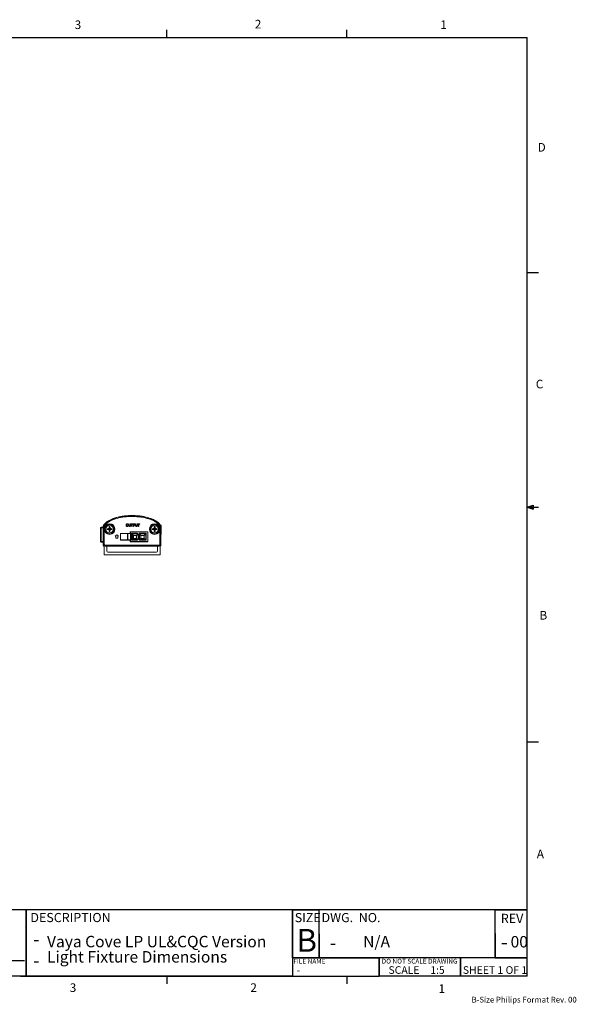
# Model space of a CAD drawing. Units: millimetres. Extents: x 11 to 430, y 2 to 275.
# Drawn here: x 275 to 430, y 2 to 275 of the extents above; entities that cross this region are included whole.
import ezdxf

# ---------------------------------------------------------------- set-up
doc = ezdxf.new("R2010")
doc.units = ezdxf.units.MM
doc.layers.add('FORMAT', color=7, linetype='Continuous')
doc.layers.add('SLD-0', color=179, linetype='Continuous')
doc.styles.add('SLDTEXTSTYLE0', font='TXT', dxfattribs={"width": 0.75})
doc.styles.add('SLDTEXTSTYLE2', font='TXT', dxfattribs={"width": 0.694444})
doc.styles.add('SLDTEXTSTYLE4', font='TXT', dxfattribs={"width": 0.7})
doc.styles.add('SLDTEXTSTYLE5', font='TXT', dxfattribs={"width": 0.6875})

# ---------------------------------------------------------------- blocks, each defined once
blk = doc.blocks.new('SW_NOTE_8')
at = {"layer": 'SLD-0', "color": 0, "char_height": 3.175, "attachment_point": 1, "style": 'SLDTEXTSTYLE4'}
for s, insert in [('Vaya Cove LP UL&CQC Version', (0, 4.09)), ('Light Fixture Dimensions', (0, -0.14))]:
    blk.add_mtext(s, dxfattribs=dict(at, insert=insert))

msp = doc.modelspace()

# ---------------------------------------------------------------- linework, layer by layer
at = {"color": 7, "linetype": 'Continuous', "lineweight": 15}
for p, q in [((301.9381, 137.1353), (301.9338, 137.134)), ((303.8796, 137.5297), (303.5793, 137.4843)), ((303.5793, 137.4843), (303.5793, 137.4895)), ((303.9865, 137.5457), (303.8796, 137.5309)), ((303.8796, 137.5319), (303.8796, 137.534)), ((303.8796, 137.5309), (303.8796, 137.5297)), ((304.5621, 137.6169), (304.8622, 137.6442)), ((304.8622, 137.639), (304.5621, 137.6118)), ((304.5621, 137.6118), (304.5621, 137.6169)), ((304.8622, 137.6421), (305.1747, 137.665)), ((305.1747, 137.6639), (304.8622, 137.6411)), ((304.8622, 137.6442), (304.8622, 137.6421)), ((304.8622, 137.6411), (304.8622, 137.6421)), ((304.8622, 137.6411), (304.8622, 137.639)), ((305.1747, 137.6671), (305.4748, 137.6838)), ((305.4748, 137.6787), (305.1747, 137.6619)), ((305.1747, 137.665), (305.1747, 137.6671)), ((305.1747, 137.6619), (305.1747, 137.6639)), ((305.4748, 137.6838), (305.4748, 137.6787)), ((305.697, 137.693), (305.9971, 137.701)), ((305.9971, 137.6959), (305.697, 137.6878)), ((305.697, 137.6878), (305.697, 137.693)), ((305.9971, 137.701), (305.9971, 137.6959)), ((306.2192, 137.6986), (306.2192, 137.7038)), ((306.2192, 137.7038), (306.5194, 137.7031)), ((306.7619, 137.6938), (306.2192, 137.6986)), ((306.5194, 137.7031), (306.5194, 137.699)), ((306.5194, 137.699), (306.8072, 137.6936)), ((306.8072, 137.6936), (306.7619, 137.6938)), ((306.914, 137.6946), (307.2142, 137.6824)), ((306.914, 137.6895), (306.914, 137.6946)), ((307.2142, 137.6772), (306.914, 137.6895)), ((307.2142, 137.6824), (307.2142, 137.6772)), ((307.4404, 137.6647), (307.4404, 137.6698)), ((307.7405, 137.6435), (307.4404, 137.6647)), ((307.7405, 137.6457), (307.7405, 137.6478)), ((307.7405, 137.6448), (307.7405, 137.6435)), ((307.8474, 137.636), (307.7405, 137.6448)), ((308.4148, 137.5551), (308.2545, 137.5727)), ((308.3984, 137.5791), (308.3655, 137.5842)), ((308.3944, 137.5797), (308.3944, 137.5832)), ((308.8631, 137.4179), (308.8631, 137.519)), ((309.0769, 137.4899), (309.1015, 137.4848)), ((297.5807, 130.4843), (297.5472, 134.3307)), ((297.6945, 134.482), (298.3293, 134.4931)), ((297.6958, 134.332), (297.7294, 130.4856)), ((298.3293, 134.7393), (298.3293, 129.7106)), ((298.3477, 134.7393), (298.3293, 134.7393)), ((298.3293, 134.7393), (298.3293, 134.7356)), ((298.3477, 134.7393), (298.5977, 134.7393)), ((298.3477, 129.7106), (298.3477, 134.7393)), ((298.4083, 135.0091), (298.4237, 134.9992)), ((298.5977, 134.7393), (298.5977, 129.7106)), ((299.5078, 133.9606), (299.406, 134.0624)), ((299.5078, 133.9606), (299.406, 133.8588)), ((300.0793, 133.9606), (299.5078, 133.9606)), ((299.9606, 134.0793), (300.0793, 133.9606)), ((300.0793, 133.9606), (299.9606, 133.842)), ((300.0793, 134.5322), (299.9775, 134.634)), ((300.0793, 134.5322), (300.1811, 134.634)), ((300.0793, 134.5322), (300.0793, 133.9606)), ((300.0793, 133.9606), (300.198, 134.0793)), ((300.0793, 133.9606), (300.0793, 133.3891)), ((300.198, 133.842), (300.0793, 133.9606)), ((300.6509, 133.9606), (300.0793, 133.9606)), ((300.6509, 133.9606), (300.7527, 134.0624)), ((300.6509, 133.9606), (300.7527, 133.8588)), ((305.4198, 134.9629), (305.4198, 135.3988)), ((305.5235, 135.3988), (305.5235, 134.9767)), ((305.8452, 134.9718), (305.8452, 135.3988)), ((305.9489, 135.3988), (305.9489, 134.97)), ((306.2706, 135.3332), (306.0713, 135.3332)), ((306.0717, 135.4162), (306.5733, 135.4162)), ((306.2706, 134.7278), (306.2706, 135.3332)), ((306.3743, 135.3332), (306.3743, 134.7278)), ((306.5736, 135.3332), (306.3743, 135.3332)), ((306.6856, 134.728), (306.6856, 135.376)), ((306.7229, 135.4162), (306.8747, 135.4162)), ((306.8714, 135.3436), (306.7894, 135.3436)), ((306.7894, 135.3436), (306.7894, 135.053)), ((306.7894, 135.053), (306.8695, 135.053)), ((306.7894, 134.9804), (306.7894, 134.728)), ((306.8677, 134.9804), (306.7894, 134.9804)), ((307.2667, 134.9629), (307.2667, 135.3988)), ((307.3704, 135.3988), (307.3704, 134.9767)), ((307.6921, 134.9718), (307.6921, 135.3988)), ((307.7958, 135.3988), (307.7958, 134.97)), ((308.1175, 135.3332), (307.9182, 135.3332)), ((307.9186, 135.4162), (308.4202, 135.4162)), ((308.1175, 134.7278), (308.1175, 135.3332)), ((308.4205, 135.3332), (308.2212, 135.3332)), ((308.2212, 135.3332), (308.2212, 134.7278)), ((312.0078, 133.9606), (311.906, 134.0624)), ((312.0078, 133.9606), (311.906, 133.8588)), ((312.5793, 133.9606), (312.0078, 133.9606)), ((312.4606, 134.0793), (312.5793, 133.9606)), ((312.5793, 133.9606), (312.4606, 133.842)), ((312.5793, 134.5322), (312.4775, 134.634)), ((312.5793, 134.5322), (312.6811, 134.634)), ((312.5793, 134.5322), (312.5793, 133.9606)), ((312.5793, 133.9606), (312.698, 134.0793)), ((312.5793, 133.9606), (312.5793, 133.3891)), ((313.1509, 133.9606), (312.5793, 133.9606)), ((312.698, 133.842), (312.5793, 133.9606)), ((313.1509, 133.9606), (313.2527, 134.0624)), ((313.1509, 133.9606), (313.2527, 133.8588)), ((314.061, 129.7106), (314.061, 134.7393)), ((314.061, 134.7393), (314.311, 134.7393)), ((314.2349, 134.9992), (314.2503, 135.0091)), ((314.2906, 134.9303), (314.3407, 134.8422)), ((314.311, 134.7393), (314.311, 129.7106)), ((314.3293, 134.7393), (314.311, 134.7393)), ((314.3293, 129.7106), (314.3293, 134.7393)), ((314.3293, 134.7356), (314.3293, 134.7393)), ((314.37, 134.7226), (314.3293, 130.0588)), ((298.3293, 133.1856), (298.3293, 133.1819)), ((300.0793, 133.3891), (299.9775, 133.2873)), ((300.0793, 133.3891), (300.1811, 133.2873)), ((302.0793, 132.3606), (301.6293, 131.9606)), ((301.6293, 131.9606), (301.8293, 131.9606)), ((301.8293, 131.9606), (301.8293, 131.4606)), ((301.8293, 131.4606), (302.3293, 131.4606)), ((302.5293, 131.9606), (302.0793, 132.3606)), ((302.3293, 131.9606), (302.5293, 131.9606)), ((302.3293, 131.4606), (302.3293, 131.9606)), ((303.0597, 132.7553), (303.0762, 132.7388)), ((305.8097, 132.7553), (303.0597, 132.7553)), ((303.0597, 132.7553), (303.0597, 130.916)), ((303.0762, 132.7388), (305.0762, 132.7388)), ((303.0762, 130.9325), (303.0762, 132.7388)), ((305.0762, 132.7388), (305.0793, 132.7356)), ((305.0762, 132.7388), (305.0762, 130.9325)), ((305.0793, 132.7356), (305.4293, 132.7356)), ((305.0793, 132.7356), (305.0793, 130.9356)), ((305.1047, 132.5106), (305.0793, 132.5106)), ((305.1543, 132.5106), (305.1047, 132.5106)), ((305.1543, 132.6856), (305.1543, 130.9856)), ((305.1543, 132.6856), (305.8543, 132.6856)), ((305.4293, 132.7356), (305.8293, 132.7356)), ((305.8043, 132.6856), (305.8043, 132.7356)), ((305.8064, 132.6856), (305.8064, 132.7356)), ((307.1293, 133.2303), (305.8097, 133.2303)), ((305.8097, 133.2303), (305.8097, 132.7553)), ((305.8293, 133.2106), (305.8097, 133.2303)), ((305.8097, 132.7553), (305.8293, 132.7356)), ((305.8293, 133.2106), (307.1293, 133.2106)), ((305.8293, 132.7356), (305.8293, 133.2106)), ((305.8293, 132.6856), (305.8293, 132.7356)), ((305.8543, 133.2106), (305.8543, 133.1856)), ((305.8543, 133.1856), (310.6543, 133.1856)), ((305.8543, 132.6856), (305.8543, 133.1856)), ((305.8543, 130.9856), (305.8543, 132.6856)), ((306.1543, 132.7856), (306.1543, 130.8856)), ((307.7043, 132.7856), (306.1543, 132.7856)), ((306.3523, 132.7856), (306.3523, 132.5356)), ((306.3523, 132.6606), (307.8293, 132.6606)), ((306.3523, 132.5356), (306.3877, 132.5356)), ((306.383, 131.1606), (307.9793, 131.1606)), ((306.6793, 132.1356), (306.3912, 132.4541)), ((306.3916, 132.3869), (306.3919, 131.1606)), ((306.6793, 131.3856), (306.4758, 131.1606)), ((306.6793, 132.1356), (307.3668, 132.1356)), ((306.6793, 132.1356), (306.6793, 131.3856)), ((307.3668, 131.3856), (306.6793, 131.3856)), ((307.1293, 133.2106), (307.1293, 133.2303)), ((307.5293, 133.2106), (307.1293, 133.2106)), ((307.5543, 132.1356), (307.3668, 132.1356)), ((307.3668, 132.1356), (307.5543, 131.9481)), ((307.5543, 131.5731), (307.3668, 131.3856)), ((307.3668, 131.3856), (307.5543, 131.3856)), ((309.1293, 133.2303), (307.5293, 133.2303)), ((307.5293, 133.2106), (307.5293, 133.2303)), ((307.5293, 133.2106), (309.1293, 133.2106)), ((307.5543, 132.1356), (307.9343, 132.5556)), ((307.5543, 131.9481), (307.5543, 132.1356)), ((307.5543, 131.9481), (307.5543, 131.5731)), ((307.5543, 131.3856), (307.5543, 131.5731)), ((307.7579, 131.1606), (307.5543, 131.3856)), ((307.7043, 132.7856), (308.1043, 132.3856)), ((308.1043, 131.2856), (307.7043, 130.8856)), ((307.7632, 132.7267), (307.7632, 132.7106)), ((307.7632, 132.7106), (307.7793, 132.7106)), ((308.0293, 132.4606), (308.0293, 131.2106)), ((308.1043, 131.2856), (308.1043, 132.3856)), ((308.2543, 132.7856), (308.2543, 130.8856)), ((310.2043, 132.7856), (308.2543, 132.7856)), ((308.2543, 131.1606), (310.2043, 131.1606)), ((308.7793, 132.1356), (308.3293, 132.6606)), ((308.3293, 132.6606), (310.1043, 132.6606)), ((308.3293, 131.1606), (308.3293, 132.6606)), ((308.5865, 131.1606), (308.7793, 131.3856)), ((308.7793, 132.1356), (309.4668, 132.1356)), ((308.7793, 132.1356), (308.7793, 131.3856)), ((308.7793, 131.3856), (309.4668, 131.3856)), ((309.1293, 133.2106), (309.1293, 133.2303)), ((309.5293, 133.2106), (309.1293, 133.2106)), ((309.6543, 132.1356), (309.4668, 132.1356)), ((309.4668, 132.1356), (309.6543, 131.9481)), ((309.6543, 131.5731), (309.4668, 131.3856)), ((309.4668, 131.3856), (309.6543, 131.3856)), ((310.699, 133.2303), (309.5293, 133.2303)), ((309.5293, 133.2106), (309.5293, 133.2303)), ((309.5293, 133.2106), (310.6793, 133.2106)), ((309.6132, 132.7856), (309.6132, 132.6674)), ((309.6132, 132.6674), (310.0954, 132.6674)), ((309.6132, 132.6674), (309.6142, 132.6665)), ((309.6142, 132.6665), (310.0945, 132.6665)), ((309.6543, 132.1356), (310.1043, 132.6606)), ((309.6543, 131.9481), (309.6543, 132.1356)), ((309.6543, 131.9481), (309.6543, 131.5731)), ((309.6543, 131.3856), (309.6543, 131.5731)), ((309.6543, 131.3856), (309.8472, 131.1606)), ((310.0954, 132.6674), (310.0945, 132.6665)), ((310.0954, 132.7856), (310.0954, 132.6674)), ((310.1043, 132.6606), (310.1043, 131.1606)), ((310.2043, 130.8856), (310.2043, 132.7856)), ((310.6543, 133.1856), (310.6543, 130.4856)), ((310.6793, 132.0341), (310.6543, 132.0356)), ((310.6543, 131.6356), (310.6793, 131.6372)), ((310.6793, 133.2106), (310.699, 133.2303)), ((310.6793, 133.2106), (310.6793, 130.4606)), ((310.6793, 133.2106), (310.6793, 133.2106)), ((310.699, 130.441), (310.699, 133.2303)), ((312.5793, 133.3891), (312.4775, 133.2873)), ((312.5793, 133.3891), (312.6811, 133.2873)), ((314.3293, 133.1819), (314.3293, 133.1856)), ((298.3293, 130.3356), (297.7307, 130.3356)), ((298.3255, 129.4641), (298.3293, 129.7407)), ((298.3293, 129.7106), (298.3477, 129.7106)), ((298.3477, 129.7106), (298.5977, 129.7106)), ((298.5754, 129.2106), (298.5793, 129.2106)), ((298.5793, 129.2776), (298.5793, 126.8106)), ((298.8293, 129.229), (298.8293, 129.479)), ((298.8293, 129.479), (313.8293, 129.479)), ((313.8293, 129.229), (298.8293, 129.229)), ((298.8293, 129.229), (298.8293, 129.2106)), ((302.9221, 129.2106), (298.8293, 129.2106)), ((299.3293, 127.8106), (299.3293, 129.2106)), ((299.6293, 129.2106), (313.0293, 129.2106)), ((303.0793, 129.2263), (302.9221, 129.2106)), ((303.0597, 130.916), (303.0762, 130.9325)), ((303.0597, 130.916), (305.8097, 130.916)), ((305.0762, 130.9325), (303.0762, 130.9325)), ((310.8293, 129.2263), (303.0793, 129.2263)), ((305.0762, 130.9325), (305.0793, 130.9356)), ((305.1047, 131.0106), (305.0793, 131.0106)), ((305.8293, 130.9356), (305.0793, 130.9356)), ((305.1047, 131.0106), (305.1543, 131.0106)), ((305.1543, 130.9856), (305.8543, 130.9856)), ((305.2128, 130.9856), (305.2124, 130.9356)), ((305.7793, 130.9856), (305.7794, 130.9356)), ((305.8293, 130.9356), (305.8097, 130.916)), ((305.8097, 130.916), (305.8097, 130.441)), ((305.8293, 130.4606), (305.8097, 130.441)), ((305.8097, 130.441), (307.1293, 130.441)), ((305.8293, 130.9356), (305.8293, 130.9856)), ((305.8293, 130.9356), (305.8293, 130.4606)), ((305.8293, 130.7606), (305.8543, 130.7606)), ((305.8293, 130.4606), (307.1293, 130.4606)), ((305.8543, 130.4856), (305.8543, 130.9856)), ((310.6543, 130.4856), (305.8543, 130.4856)), ((305.8543, 130.4856), (305.8543, 130.4606)), ((306.1543, 130.8856), (307.7043, 130.8856)), ((306.3791, 131.0106), (306.3791, 130.8856)), ((307.1293, 130.441), (307.1293, 130.4606)), ((307.1293, 130.4606), (307.5293, 130.4606)), ((307.5293, 130.4606), (309.1293, 130.4606)), ((307.5293, 130.441), (307.5293, 130.4606)), ((307.5293, 130.441), (309.1293, 130.441)), ((308.2543, 130.8856), (310.2043, 130.8856)), ((308.3706, 131.0119), (308.3312, 131.0119)), ((308.3706, 131.0119), (308.3716, 130.8856)), ((309.1293, 130.441), (309.1293, 130.4606)), ((309.1293, 130.4606), (309.5293, 130.4606)), ((309.5293, 130.4606), (310.6793, 130.4606)), ((309.5293, 130.441), (309.5293, 130.4606)), ((309.5293, 130.441), (310.699, 130.441)), ((310.6793, 130.4606), (310.699, 130.441)), ((310.6793, 130.4606), (310.6793, 130.4606)), ((310.9865, 129.2106), (310.8293, 129.2263)), ((313.8293, 129.2106), (310.9865, 129.2106)), ((313.3293, 129.2106), (313.3293, 127.8106)), ((313.8293, 129.229), (313.8293, 129.479)), ((313.8293, 129.2106), (313.8293, 129.229)), ((314.061, 129.7106), (314.311, 129.7106)), ((314.0793, 126.8106), (314.0793, 129.2776)), ((314.311, 129.7106), (314.3293, 129.7106)), ((314.3258, 129.6511), (314.3241, 129.4585)), ((298.5793, 126.8106), (314.0793, 126.8106)), ((313.0793, 127.5606), (299.5793, 127.5606))]:
    msp.add_line(p, q, dxfattribs=at)
at = {"color": 8, "linetype": 'Continuous', "lineweight": 15}
for p, q in [((298.3293, 134.3431), (297.6958, 134.332)), ((305.1047, 132.5106), (305.1047, 132.7356)), ((305.2043, 132.7356), (305.2043, 132.6856)), ((305.6543, 132.6856), (305.6543, 132.7356)), ((306.1832, 130.8856), (306.1832, 132.7856)), ((306.3331, 132.7856), (306.3331, 130.8856)), ((297.7294, 130.4856), (298.3293, 130.4856)), ((305.1047, 130.9356), (305.1047, 131.0106)), ((305.2043, 130.9856), (305.2043, 130.9356)), ((307.8293, 131.0106), (306.3791, 131.0106)), ((308.3312, 131.0119), (308.3323, 130.8856)), ((310.2043, 131.0119), (308.3706, 131.0119))]:
    msp.add_line(p, q, dxfattribs=at)
at = {"color": 7, "linetype": 'Continuous', "lineweight": 0}
for p, q in [((315.9379, 9.9587), (315.9379, 7.8048)), ((365.9442, 9.9587), (365.9442, 7.8048))]:
    msp.add_line(p, q, dxfattribs=at)
at = {"color": 7, "linetype": 'Continuous', "lineweight": 15, "flags": 128}
for points in [[(297.6958, 134.332), (297.6668, 134.3318), (297.6388, 134.3315), (297.6131, 134.3313), (297.5906, 134.3311), (297.5722, 134.3309), (297.5584, 134.3308), (297.55, 134.3308), (297.5472, 134.3307)], [(298.6342, 134.8643), (298.5933, 134.8905), (298.5539, 134.9158), (298.5176, 134.939), (298.4858, 134.9594), (298.4596, 134.9762), (298.4401, 134.9887), (298.428, 134.9964), (298.4237, 134.9992)], [(314.0244, 134.8643), (314.0653, 134.8905), (314.1047, 134.9158), (314.141, 134.939), (314.1729, 134.9594), (314.199, 134.9762), (314.2186, 134.9887), (314.2307, 134.9964), (314.2349, 134.9992)], [(297.5807, 130.4843), (297.5836, 130.4844), (297.592, 130.4844), (297.6057, 130.4845), (297.6242, 130.4847), (297.6467, 130.4849), (297.6724, 130.4851), (297.7003, 130.4854), (297.7294, 130.4856)]]:
    msp.add_lwpolyline(points, dxfattribs=at)
at = {"color": 7, "linetype": 'Continuous', "lineweight": 15}
for centre, radius in [((300.0793, 133.9606), 1.4649), ((300.0793, 133.9606), 1.3149), ((300.0793, 133.9606), 1.3), ((300.0793, 133.9606), 1.05), ((312.5793, 133.9606), 1.4649), ((312.5793, 133.9606), 1.3149), ((312.5793, 133.9606), 1.3), ((312.5793, 133.9606), 1.05)]:
    msp.add_circle(centre, radius, dxfattribs=at)
for centre, radius, start, end in [((310.6793, 136.9911), 0.15, 0, 72.312329), ((297.6971, 134.332), 0.15, 91, 180.5), ((301.9958, 134.4445), 4.3015, 179.500819, 181.498859), ((298.8293, 134.7393), 0.5, 147.355822, 180), ((298.8293, 134.7393), 0.4817, 147.355822, 180), ((298.6519, 134.9352), 0.25, 145.558668, 158.999106), ((298.8293, 134.7393), 0.2317, 147.355822, 180), ((312.7228, 133.9606), 13.3172, 179.561967, 180.438033), ((300.069, 121.391), 12.6887, 90.489381, 92.995385), ((300.069, 146.5302), 12.6887, 267.004615, 269.510619), ((312.6482, 133.971), 12.688, 177.00454, 179.510685), ((300.0793, 121.3201), 13.3143, 89.561873, 90.438127), ((287.5092, 133.9709), 12.6892, 0.489385, 2.995294), ((300.0896, 121.3911), 12.6887, 87.00461, 89.510624), ((300.0896, 146.5302), 12.6887, 270.489376, 272.99539), ((287.4412, 133.9606), 13.3119, 359.561792, 0.438208), ((325.2174, 133.9606), 13.3119, 179.561792, 180.438208), ((312.569, 121.3911), 12.6887, 90.489376, 92.99539), ((312.569, 146.5302), 12.6887, 267.00461, 269.510624), ((325.1494, 133.9709), 12.6892, 177.004706, 179.510615), ((312.5793, 121.3201), 13.3143, 89.561873, 90.438127), ((300.0104, 133.971), 12.688, 0.489315, 2.99546), ((312.5896, 121.391), 12.6887, 87.004615, 89.510619), ((312.5896, 146.5302), 12.6887, 270.489381, 272.995385), ((299.9359, 133.9606), 13.3172, 359.561967, 0.438033), ((313.8293, 134.7393), 0.2317, 0, 32.644178), ((313.8293, 134.7393), 0.4817, 0, 32.644178), ((313.8293, 134.7393), 0.5, 0, 32.644178), ((314.12, 134.7247), 0.25, 359.5, 28.016185), ((312.6482, 133.9503), 12.688, 180.489315, 182.99546), ((300.0793, 146.6012), 13.3143, 269.561873, 270.438127), ((287.5092, 133.9503), 12.6892, 357.004706, 359.510615), ((325.1494, 133.9503), 12.6892, 180.489385, 182.995294), ((312.5793, 146.6012), 13.3143, 269.561873, 270.438127), ((300.0104, 133.9503), 12.688, 357.00454, 359.510685), ((297.7307, 130.4856), 0.15, 180.5, 270), ((302.0269, 130.4481), 4.2977, 179.499942, 181.499736), ((298.5754, 129.4606), 0.25, 179.2, 270), ((298.8293, 129.7106), 0.5, 180, 270), ((298.8293, 129.7106), 0.4817, 180, 270), ((298.8293, 129.7106), 0.2317, 180, 270), ((313.8293, 129.7106), 0.2317, 270, 0), ((313.8293, 129.7106), 0.4817, 270, 0), ((313.8293, 129.7106), 0.5, 270, 0), ((314.0741, 129.4606), 0.25, 270, 359.5), ((299.5793, 127.8106), 0.25, 180, 270), ((313.0793, 127.8106), 0.25, 270, 0)]:
    msp.add_arc(centre, radius, start, end, dxfattribs=at)
at = {"color": 8, "linetype": 'Continuous', "lineweight": 15}
for centre, radius, start, end in [((308.1812, 131.0107), 0.15, 0.495273, 60.81871), ((308.2801, 128.877), 2.1355, 88.629544, 90.691825)]:
    msp.add_arc(centre, radius, start, end, dxfattribs=at)
at = {"color": 7, "linetype": 'Continuous', "lineweight": 15}
for centre, major_axis, ratio, start_param, end_param in [((306.3293, 133.9606), (-8.25, 0), 0.45454545, 5.25232746, 5.27366731), ((306.3293, 133.9606), (-8.25, 0), 0.45454545, 4.94925166, 4.99826373), ((306.3293, 133.9606), (-8.25, 0), 0.45454545, 4.86085105, 4.89160249), ((306.3293, 133.9606), (-8.25, 0), 0.45454545, 4.82165528, 4.85337004), ((306.3293, 133.9606), (-8.25, 0), 0.45454545, 4.65712393, 4.75213847), ((306.3293, 133.9606), (-8.25, 0), 0.45454545, 4.5328529, 4.57362978), ((306.3293, 133.9606), (-8.25, 0), 0.45454545, 4.45468499, 4.47074954), ((306.3293, 133.9606), (-8.25, 0), 0.45454545, 4.27687907, 4.3973447), ((306.383, 131.0106), (0, 0.15), 0.02618592, 0, 1.57079633), ((306.3877, 132.3856), (0, 0.15), 0.02618592, 4.72111563, 6.28318531), ((308.0344, 131.0106), (0, 0.15), 0.97415687, 0.5692597, 0.97535669), ((308.2244, 131.0106), (0, 0.15), 0.97415687, 4.72111563, 6.07727513)]:
    msp.add_ellipse(centre, major_axis=major_axis, ratio=ratio, start_param=start_param, end_param=end_param, dxfattribs=at)
for points, knots in [([(303.5968, 137.4525), (303.179, 137.3959), (302.4105, 137.2916), (301.3302, 136.9589), (300.4084, 136.5935), (299.6019, 136.1526), (298.9161, 135.6603), (298.575, 135.2228), (298.4083, 135.0091)], [0, 0, 0, 0, 0.21440665, 0.39444688, 0.57433731, 0.7186269, 0.86253862, 1, 1, 1, 1]), ([(298.4237, 134.9992), (298.4237, 134.9992), (298.5326, 135.1729), (298.799, 135.4907), (299.3715, 135.9811), (300.1359, 136.4457), (301.419, 136.9968), (303.1332, 137.4556), (305.3384, 137.7095), (307.6403, 137.7022), (309.5737, 137.4259), (311.038, 137.0389), (312.0081, 136.6818), (312.8814, 136.2413), (313.6573, 135.7214), (314.0429, 135.2393), (314.2349, 134.9992)], [0, 0, 0, 0, 0.00000173, 0.03567918, 0.07148257, 0.1309031, 0.19047358, 0.31412878, 0.43804504, 0.57592805, 0.71370483, 0.77653728, 0.83932442, 0.89313121, 0.94678594, 1, 1, 1, 1]), ([(314.0244, 134.8643), (313.8469, 135.0854), (313.4831, 135.5382), (312.7473, 136.0292), (311.9033, 136.454), (310.9599, 136.801), (309.5223, 137.1806), (307.62, 137.4522), (305.3542, 137.459), (303.1851, 137.2104), (301.5074, 136.7611), (300.2558, 136.2264), (299.528, 135.7803), (298.9773, 135.3238), (298.7484, 135.0173), (298.6342, 134.8643)], [0, 0, 0, 0, 0.0505508, 0.10355282, 0.15671146, 0.21994366, 0.28322254, 0.42301712, 0.5629211, 0.68830336, 0.81341676, 0.87262288, 0.93167458, 0.96590215, 1, 1, 1, 1]), ([(303.5793, 137.4895), (303.6147, 137.4952), (303.6855, 137.5064), (303.8075, 137.5248), (303.8943, 137.537), (303.9454, 137.5442)], [0, 0, 0, 0, 0.29139055, 0.58273274, 1, 1, 1, 1]), ([(303.8796, 137.534), (303.8839, 137.5346), (303.8925, 137.5358), (303.9089, 137.5381), (303.921, 137.5398), (303.9288, 137.5409)], [0, 0, 0, 0, 0.26270812, 0.52539169, 1, 1, 1, 1]), ([(304.1468, 137.5685), (304.1445, 137.5681), (304.141, 137.5673), (304.1055, 137.5625), (304.0588, 137.5563), (303.9971, 137.5481), (303.9517, 137.5419), (303.9288, 137.5387)], [0, 0, 0, 0, 0.2853611, 0.44631234, 0.60785727, 0.80186241, 1, 1, 1, 1]), ([(303.9288, 137.5409), (303.9621, 137.5454), (304.0144, 137.5525), (304.08, 137.5609), (304.1191, 137.5657), (304.1431, 137.5684), (304.1454, 137.5685), (304.1468, 137.5685)], [0, 0, 0, 0, 0.30002163, 0.47058965, 0.64253613, 0.79355436, 1, 1, 1, 1]), ([(303.9454, 137.5442), (304.0262, 137.5549), (304.1462, 137.5708), (304.2963, 137.5882), (304.3829, 137.5975), (304.4354, 137.6026), (304.4402, 137.6027), (304.4429, 137.6028)], [0, 0, 0, 0, 0.340324497, 0.505411465, 0.672313866, 0.813815412, 1, 1, 1, 1]), ([(304.4429, 137.6028), (304.4393, 137.6021), (304.4329, 137.601), (304.3734, 137.594), (304.2802, 137.583), (304.1464, 137.5668), (304.0425, 137.5531), (303.9865, 137.5457)], [0, 0, 0, 0, 0.20562679, 0.37359965, 0.54171781, 0.75283833, 1, 1, 1, 1]), ([(305.1747, 137.6521), (305.0329, 137.655), (304.7699, 137.6602), (304.5121, 137.6086), (304.3934, 137.5848)], [0, 0, 0, 0, 0.53940009, 1, 1, 1, 1]), ([(307.439, 137.6624), (307.3543, 137.6724), (306.7066, 137.7492), (306.0532, 137.7004), (305.4853, 137.658)], [0, 0, 0, 0, 0.13074985, 1, 1, 1, 1]), ([(307.4404, 137.6698), (307.4762, 137.6676), (307.5477, 137.663), (307.6698, 137.6544), (307.756, 137.6475), (307.8063, 137.6435)], [0, 0, 0, 0, 0.29416288, 0.58827549, 1, 1, 1, 1]), ([(307.7405, 137.6478), (307.7449, 137.6475), (307.7536, 137.6468), (307.7701, 137.6455), (307.7822, 137.6445), (307.7899, 137.6439)], [0, 0, 0, 0, 0.26497326, 0.52992519, 1, 1, 1, 1]), ([(307.7899, 137.6439), (307.8233, 137.6411), (307.8757, 137.6367), (307.9412, 137.6307), (307.9802, 137.6269), (308.0042, 137.6243), (308.0065, 137.6239), (308.0078, 137.6237)], [0, 0, 0, 0, 0.29922029, 0.46996927, 0.64207555, 0.79361928, 1, 1, 1, 1]), ([(308.0078, 137.6237), (308.0055, 137.6237), (308.002, 137.6238), (307.9664, 137.6267), (307.9197, 137.6308), (307.8581, 137.6361), (307.8128, 137.6398), (307.7899, 137.6417)], [0, 0, 0, 0, 0.28668587, 0.4479358, 0.60981666, 0.80326215, 1, 1, 1, 1]), ([(307.8063, 137.6435), (307.8869, 137.6365), (308.0072, 137.626), (308.1513, 137.6112), (308.2351, 137.602), (308.2901, 137.5954), (308.3032, 137.5935), (308.3037, 137.5932), (308.3038, 137.5931)], [0, 0, 0, 0, 0.33818568, 0.50429835, 0.64596462, 0.78804335, 0.97182384, 1, 1, 1, 1]), ([(308.3038, 137.5931), (308.3003, 137.5933), (308.2938, 137.5936), (308.2345, 137.5995), (308.1413, 137.6089), (308.0075, 137.622), (307.9035, 137.6311), (307.8474, 137.636)], [0, 0, 0, 0, 0.20587017, 0.37406165, 0.54241676, 0.75342233, 1, 1, 1, 1]), ([(308.3655, 137.5842), (308.4015, 137.5798), (308.4738, 137.5712), (308.589, 137.5566), (308.6673, 137.546), (308.7068, 137.5407)], [0, 0, 0, 0, 0.33078986, 0.6627563, 1, 1, 1, 1]), ([(308.3944, 137.5832), (308.3966, 137.5831), (308.4012, 137.5829), (308.4459, 137.578), (308.5221, 137.569), (308.6424, 137.554), (308.7424, 137.54), (308.8014, 137.5318)], [0, 0, 0, 0, 0.16295863, 0.32720441, 0.47066568, 0.68734673, 1, 1, 1, 1]), ([(308.8631, 137.519), (308.8623, 137.5192), (308.8607, 137.5195), (308.8454, 137.5219), (308.7868, 137.5306), (308.6671, 137.5475), (308.5368, 137.5646), (308.4467, 137.576), (308.4009, 137.5819), (308.3966, 137.5827), (308.3944, 137.5832)], [0, 0, 0, 0, 0.03592853, 0.07189205, 0.12488267, 0.36055109, 0.60273897, 0.73331306, 0.86494602, 1, 1, 1, 1]), ([(308.7109, 137.5391), (308.68, 137.5432), (308.6184, 137.5516), (308.5131, 137.5652), (308.4409, 137.574), (308.3984, 137.5791)], [0, 0, 0, 0, 0.29176502, 0.58346739, 1, 1, 1, 1]), ([(308.6945, 137.5453), (308.6952, 137.5451), (308.6966, 137.5449), (308.7104, 137.5429), (308.7601, 137.5358), (308.881, 137.5185), (309.0158, 137.4975), (309.1159, 137.481), (309.1583, 137.4735), (309.1671, 137.4718), (309.1673, 137.4716), (309.1673, 137.4715)], [0, 0, 0, 0, 0.03348056, 0.06697096, 0.11744005, 0.31652847, 0.61416486, 0.74353719, 0.87415767, 0.9868079, 1, 1, 1, 1]), ([(308.8344, 137.5261), (308.8096, 137.5296), (308.771, 137.5351), (308.7274, 137.5411), (308.7061, 137.5439), (308.696, 137.5452), (308.695, 137.5453), (308.6945, 137.5453)], [0, 0, 0, 0, 0.4159967, 0.64823003, 0.76832114, 0.88918881, 1, 1, 1, 1]), ([(308.7068, 137.5407), (308.7279, 137.5378), (308.7654, 137.5326), (308.8112, 137.5261), (308.8407, 137.522), (308.8565, 137.5198), (308.8624, 137.519), (308.8629, 137.519), (308.8631, 137.519)], [0, 0, 0, 0, 0.3074874, 0.5468139, 0.67893862, 0.8122719, 0.92823101, 1, 1, 1, 1]), ([(309.1673, 137.4715), (309.1649, 137.4718), (309.1605, 137.4721), (309.117, 137.4789), (309.0429, 137.4905), (308.9058, 137.5116), (308.7874, 137.5283), (308.7109, 137.5391)], [0, 0, 0, 0, 0.164963002, 0.304542328, 0.444149698, 0.640583804, 1, 1, 1, 1]), ([(308.8014, 137.5318), (308.833, 137.5273), (308.8949, 137.5183), (308.9871, 137.5042), (309.0469, 137.4947), (309.0769, 137.4899)], [0, 0, 0, 0, 0.34065812, 0.66928652, 1, 1, 1, 1]), ([(309.1015, 137.4848), (309.077, 137.4888), (309.0281, 137.4967), (308.9385, 137.5107), (308.8735, 137.5203), (308.8344, 137.5261)], [0, 0, 0, 0, 0.28545248, 0.57049671, 1, 1, 1, 1]), ([(309.7871, 137.3389), (309.6489, 137.3836), (309.4549, 137.4463), (309.2526, 137.4642), (309.1944, 137.4693)], [0, 0, 0, 0, 0.71251213, 1, 1, 1, 1]), ([(314.2503, 135.0091), (314.123, 135.1793), (313.8679, 135.5205), (313.2635, 136.0195), (312.4696, 136.4823), (311.7811, 136.8132), (311.3897, 136.9137), (311.341, 136.9263)], [0, 0, 0, 0, 0.179397024, 0.359464617, 0.658067212, 0.9574404, 1, 1, 1, 1]), ([(304.6312, 135.0595), (304.6343, 135.1115), (304.6405, 135.2152), (304.7135, 135.3474), (304.8324, 135.4182), (304.9142, 135.4238), (304.9551, 135.4266)], [0, 0, 0, 0, 0.28085365, 0.5596989, 0.77945051, 1, 1, 1, 1]), ([(304.9409, 134.7003), (304.8896, 134.704), (304.7875, 134.7113), (304.6438, 134.8443), (304.636, 134.9778), (304.6312, 135.0595)], [0, 0, 0, 0, 0.28115754, 0.55986511, 1, 1, 1, 1]), ([(304.9493, 135.3436), (304.9243, 135.342), (304.8745, 135.3388), (304.8091, 135.2987), (304.7439, 135.21), (304.7386, 135.1251), (304.735, 135.0655)], [0, 0, 0, 0, 0.18720756, 0.37388016, 0.56079805, 1, 1, 1, 1]), ([(304.735, 135.0655), (304.738, 134.9962), (304.7419, 134.9094), (304.8041, 134.8288), (304.8603, 134.7898), (304.9115, 134.7859), (304.9456, 134.7833)], [0, 0, 0, 0, 0.49864674, 0.62426826, 0.74990924, 1, 1, 1, 1]), ([(305.2641, 135.0715), (305.2611, 135.0192), (305.2552, 134.9149), (305.1835, 134.781), (305.0643, 134.7088), (304.9821, 134.7031), (304.9409, 134.7003)], [0, 0, 0, 0, 0.28087585, 0.55982848, 0.77949746, 1, 1, 1, 1]), ([(304.9456, 134.7833), (304.9707, 134.7849), (305.021, 134.7881), (305.0874, 134.8283), (305.1518, 134.9189), (305.1568, 135.0045), (305.1604, 135.0646)], [0, 0, 0, 0, 0.18721723, 0.37385759, 0.56070164, 1, 1, 1, 1]), ([(305.1604, 135.0646), (305.1588, 135.1018), (305.1557, 135.1759), (305.1182, 135.2765), (305.0378, 135.3374), (304.9788, 135.3415), (304.9493, 135.3436)], [0, 0, 0, 0, 0.28133097, 0.56075938, 0.77982112, 1, 1, 1, 1]), ([(304.9551, 135.4266), (305.0059, 135.4226), (305.1071, 135.4147), (305.2179, 135.3139), (305.2588, 135.1897), (305.2624, 135.111), (305.2641, 135.0715)], [0, 0, 0, 0, 0.28012515, 0.55797485, 0.77864772, 1, 1, 1, 1]), ([(305.4198, 135.3988), (305.4201, 135.4014), (305.4207, 135.4052), (305.4244, 135.4088), (305.431, 135.4122), (305.4472, 135.4153), (305.462, 135.4158), (305.472, 135.4162)], [0, 0, 0, 0, 0.12416874, 0.18680323, 0.24951813, 0.49965594, 1, 1, 1, 1]), ([(305.6787, 134.7003), (305.6394, 134.7034), (305.5611, 134.7098), (305.4686, 134.7776), (305.4251, 134.8707), (305.4215, 134.9321), (305.4198, 134.9629)], [0, 0, 0, 0, 0.28033406, 0.55888017, 0.77909204, 1, 1, 1, 1]), ([(305.472, 135.4162), (305.4818, 135.4158), (305.4965, 135.4153), (305.5125, 135.4123), (305.5191, 135.4088), (305.5226, 135.4051), (305.5232, 135.4013), (305.5235, 135.3988)], [0, 0, 0, 0, 0.50044303, 0.75060276, 0.81311639, 0.87586234, 1, 1, 1, 1]), ([(305.5235, 134.9767), (305.5249, 134.95), (305.5275, 134.8967), (305.562, 134.8275), (305.6215, 134.7882), (305.6636, 134.7849), (305.6847, 134.7833)], [0, 0, 0, 0, 0.28099382, 0.5600635, 0.77960668, 1, 1, 1, 1]), ([(305.9489, 134.97), (305.9457, 134.9294), (305.9392, 134.8484), (305.8701, 134.752), (305.7741, 134.7059), (305.7105, 134.7021), (305.6787, 134.7003)], [0, 0, 0, 0, 0.28028304, 0.55897481, 0.77911196, 1, 1, 1, 1]), ([(305.6847, 134.7833), (305.7113, 134.7856), (305.7643, 134.7903), (305.8367, 134.8609), (305.842, 134.9297), (305.8452, 134.9718)], [0, 0, 0, 0, 0.2808551, 0.5600113, 1, 1, 1, 1]), ([(305.8452, 135.3988), (305.8455, 135.4014), (305.8461, 135.4052), (305.8498, 135.4088), (305.8564, 135.4122), (305.8726, 135.4153), (305.8875, 135.4158), (305.8974, 135.4162)], [0, 0, 0, 0, 0.12416598, 0.18679933, 0.24951265, 0.49963194, 1, 1, 1, 1]), ([(305.8974, 135.4162), (305.9072, 135.4158), (305.9218, 135.4152), (305.9389, 135.412), (305.9463, 135.407), (305.9487, 135.4026), (305.9488, 135.4001), (305.9489, 135.3988)], [0, 0, 0, 0, 0.50034464, 0.75040807, 0.87480449, 0.93727201, 1, 1, 1, 1]), ([(306.0527, 135.374), (306.053, 135.3825), (306.0535, 135.3953), (306.0583, 135.4099), (306.0652, 135.4156), (306.0695, 135.416), (306.0717, 135.4162)], [0, 0, 0, 0, 0.50060027, 0.7502438, 0.87537911, 1, 1, 1, 1]), ([(306.0713, 135.3332), (306.0693, 135.3334), (306.0651, 135.3339), (306.0583, 135.3393), (306.0535, 135.3535), (306.053, 135.3658), (306.0527, 135.374)], [0, 0, 0, 0, 0.12519026, 0.25007578, 0.49928802, 1, 1, 1, 1]), ([(306.3225, 134.7106), (306.3126, 134.7111), (306.2979, 134.7117), (306.2818, 134.7144), (306.2753, 134.718), (306.2715, 134.7215), (306.271, 134.7253), (306.2706, 134.7278)], [0, 0, 0, 0, 0.500294117, 0.750316411, 0.813233901, 0.875788318, 1, 1, 1, 1]), ([(306.3743, 134.7278), (306.3739, 134.7253), (306.3733, 134.7215), (306.3697, 134.718), (306.3632, 134.7144), (306.3471, 134.7116), (306.3323, 134.711), (306.3225, 134.7106)], [0, 0, 0, 0, 0.124137, 0.18680323, 0.24949143, 0.49971629, 1, 1, 1, 1]), ([(306.5733, 135.4162), (306.5754, 135.416), (306.5798, 135.4156), (306.5866, 135.4098), (306.592, 135.3955), (306.5921, 135.3826), (306.5922, 135.374)], [0, 0, 0, 0, 0.12447506, 0.24967323, 0.49916165, 1, 1, 1, 1]), ([(306.5922, 135.374), (306.5921, 135.3657), (306.5919, 135.3533), (306.5866, 135.3393), (306.5799, 135.3339), (306.5757, 135.3334), (306.5736, 135.3332)], [0, 0, 0, 0, 0.50093725, 0.74999241, 0.87481657, 1, 1, 1, 1]), ([(306.6856, 135.376), (306.6859, 135.3818), (306.6864, 135.3935), (306.6959, 135.4075), (306.7092, 135.4149), (306.7183, 135.4158), (306.7229, 135.4162)], [0, 0, 0, 0, 0.28055242, 0.55860907, 0.77928454, 1, 1, 1, 1]), ([(306.7375, 134.7106), (306.7276, 134.711), (306.7129, 134.7116), (306.6967, 134.7145), (306.6902, 134.7181), (306.6865, 134.7216), (306.686, 134.7255), (306.6856, 134.728)], [0, 0, 0, 0, 0.50029051, 0.7503057, 0.81322167, 0.8757602, 1, 1, 1, 1]), ([(306.7894, 134.728), (306.7893, 134.7267), (306.7891, 134.7243), (306.7867, 134.7198), (306.7794, 134.7146), (306.7621, 134.7117), (306.7473, 134.711), (306.7375, 134.7106)], [0, 0, 0, 0, 0.06273105, 0.12519577, 0.24972375, 0.49979024, 1, 1, 1, 1]), ([(307.1214, 135.2103), (307.1179, 135.1738), (307.1108, 135.101), (307.0405, 135.0206), (306.9532, 134.9843), (306.8962, 134.9817), (306.8677, 134.9804)], [0, 0, 0, 0, 0.279847206, 0.558415093, 0.778896717, 1, 1, 1, 1]), ([(306.8695, 135.053), (306.892, 135.0545), (306.937, 135.0573), (306.9892, 135.0973), (307.0139, 135.1504), (307.0164, 135.1854), (307.0176, 135.203)], [0, 0, 0, 0, 0.28027465, 0.5588657, 0.77916316, 1, 1, 1, 1]), ([(307.0176, 135.203), (307.0161, 135.2248), (307.013, 135.2682), (306.9754, 135.3201), (306.9226, 135.342), (306.8885, 135.3431), (306.8714, 135.3436)], [0, 0, 0, 0, 0.28033002, 0.55887978, 0.77875362, 1, 1, 1, 1]), ([(306.8747, 135.4162), (306.9088, 135.4148), (306.9769, 135.4119), (307.0641, 135.3661), (307.1144, 135.2907), (307.1191, 135.2371), (307.1214, 135.2103)], [0, 0, 0, 0, 0.28105881, 0.56020881, 0.77980639, 1, 1, 1, 1]), ([(307.2667, 135.3988), (307.267, 135.4014), (307.2676, 135.4052), (307.2713, 135.4088), (307.2779, 135.4122), (307.2941, 135.4153), (307.3089, 135.4158), (307.3189, 135.4162)], [0, 0, 0, 0, 0.12416886, 0.18680342, 0.24951837, 0.49965643, 1, 1, 1, 1]), ([(307.5256, 134.7003), (307.4863, 134.7034), (307.408, 134.7098), (307.3155, 134.7776), (307.272, 134.8707), (307.2684, 134.9321), (307.2667, 134.9629)], [0, 0, 0, 0, 0.28033406, 0.55888017, 0.77909204, 1, 1, 1, 1]), ([(307.3189, 135.4162), (307.3287, 135.4158), (307.3434, 135.4153), (307.3594, 135.4123), (307.366, 135.4088), (307.3695, 135.4051), (307.37, 135.4013), (307.3704, 135.3988)], [0, 0, 0, 0, 0.500443724, 0.750603304, 0.813116896, 0.875862139, 1, 1, 1, 1]), ([(307.3704, 134.9767), (307.3717, 134.95), (307.3744, 134.8967), (307.4089, 134.8275), (307.4684, 134.7882), (307.5105, 134.7849), (307.5316, 134.7833)], [0, 0, 0, 0, 0.28099379, 0.56006367, 0.77960668, 1, 1, 1, 1]), ([(307.7958, 134.97), (307.7926, 134.9294), (307.7861, 134.8484), (307.717, 134.752), (307.621, 134.7059), (307.5574, 134.7021), (307.5256, 134.7003)], [0, 0, 0, 0, 0.28028301, 0.55897477, 0.7791121, 1, 1, 1, 1]), ([(307.5316, 134.7833), (307.5581, 134.7856), (307.6111, 134.7903), (307.6836, 134.8609), (307.6889, 134.9297), (307.6921, 134.9718)], [0, 0, 0, 0, 0.28085511, 0.56001132, 1, 1, 1, 1]), ([(307.6921, 135.3988), (307.6924, 135.4014), (307.693, 135.4052), (307.6967, 135.4088), (307.7033, 135.4122), (307.7195, 135.4153), (307.7344, 135.4158), (307.7443, 135.4162)], [0, 0, 0, 0, 0.12416589, 0.18679959, 0.24951293, 0.49963325, 1, 1, 1, 1]), ([(307.7443, 135.4162), (307.7541, 135.4158), (307.7687, 135.4152), (307.7858, 135.412), (307.7932, 135.407), (307.7956, 135.4026), (307.7957, 135.4001), (307.7958, 135.3988)], [0, 0, 0, 0, 0.50034532, 0.7504086, 0.87480494, 0.93727198, 1, 1, 1, 1]), ([(307.8996, 135.374), (307.8999, 135.3825), (307.9004, 135.3953), (307.9052, 135.4099), (307.9121, 135.4156), (307.9164, 135.416), (307.9186, 135.4162)], [0, 0, 0, 0, 0.5006005, 0.75024391, 0.87538017, 1, 1, 1, 1]), ([(307.9182, 135.3332), (307.9161, 135.3334), (307.912, 135.3339), (307.9052, 135.3393), (307.9004, 135.3535), (307.8999, 135.3658), (307.8996, 135.374)], [0, 0, 0, 0, 0.12518914, 0.25007516, 0.49928795, 1, 1, 1, 1]), ([(308.1694, 134.7106), (308.1595, 134.7111), (308.1448, 134.7117), (308.1286, 134.7144), (308.1222, 134.718), (308.1184, 134.7215), (308.1179, 134.7253), (308.1175, 134.7278)], [0, 0, 0, 0, 0.50029383, 0.75031669, 0.81323409, 0.87578812, 1, 1, 1, 1]), ([(308.2212, 134.7278), (308.2208, 134.7253), (308.2202, 134.7215), (308.2166, 134.718), (308.2101, 134.7144), (308.1939, 134.7116), (308.1792, 134.711), (308.1694, 134.7106)], [0, 0, 0, 0, 0.12413706, 0.18680298, 0.2494899, 0.49971592, 1, 1, 1, 1]), ([(308.4202, 135.4162), (308.4223, 135.416), (308.4266, 135.4156), (308.4335, 135.4098), (308.4389, 135.3955), (308.439, 135.3826), (308.4391, 135.374)], [0, 0, 0, 0, 0.12447276, 0.2496725, 0.49916063, 1, 1, 1, 1]), ([(308.4391, 135.374), (308.439, 135.3657), (308.4388, 135.3533), (308.4335, 135.3393), (308.4267, 135.3339), (308.4226, 135.3334), (308.4205, 135.3332)], [0, 0, 0, 0, 0.500936538, 0.749992629, 0.874816157, 1, 1, 1, 1])]:
    msp.add_open_spline(points, degree=3, knots=knots, dxfattribs=at)
at = {"layer": 'FORMAT'}
for p, q in [((315.9379, 270.3087), (315.9379, 272.4626)), ((365.9442, 270.3087), (365.9442, 272.4626)), ((15.9068, 270.3087), (415.9568, 270.3087)), ((415.9568, 9.9587), (415.9568, 270.3087)), ((415.9568, 205.1124), (419.1318, 205.1124)), ((415.9568, 140.0249), (417.6632, 140.6348)), ((415.9568, 140.0249), (417.6632, 140.2545)), ((415.9568, 140.0249), (419.1318, 140.0249)), ((415.9568, 140.0249), (417.6632, 139.4514)), ((415.9568, 140.0249), (417.6632, 139.7631)), ((417.6632, 140.6348), (417.6632, 139.4514)), ((415.9568, 74.9374), (419.1318, 74.9374)), ((266.2466, 14.2565), (276.4181, 14.2565))]:
    msp.add_line(p, q, dxfattribs=at)
at = {"layer": 'SLD-0', "color": 218}
for p, q in [((276.9289, 28.2977), (215.6396, 28.2977)), ((276.9289, 9.9587), (276.9289, 28.2977)), ((350.8312, 28.2977), (276.9289, 28.2977)), ((276.9289, 28.2977), (276.9289, 9.9587)), ((350.8312, 28.2977), (358.1972, 28.2977)), ((350.8312, 28.2977), (350.8312, 15.0387)), ((415.9568, 28.2977), (350.8312, 28.2977)), ((350.8312, 15.0387), (350.8312, 28.2977)), ((358.1972, 28.2977), (350.8312, 28.2977)), ((350.8312, 15.0387), (350.8312, 28.2977)), ((415.9568, 28.2977), (350.8312, 28.2977)), ((350.8312, 28.2977), (350.8312, 9.9587)), ((407.0668, 28.2977), (358.1972, 28.2977)), ((358.1972, 15.0387), (358.1972, 28.2977)), ((358.1972, 15.0387), (358.1972, 28.2977)), ((415.9568, 28.2977), (407.0668, 28.2977)), ((407.0668, 15.0387), (407.0668, 28.2977)), ((407.0668, 15.0387), (407.0668, 28.2977)), ((407.0668, 15.0387), (407.0668, 28.2977)), ((407.0668, 28.2977), (415.9568, 28.2977)), ((350.8312, 21.6682), (350.8312, 15.0387)), ((350.8312, 21.6682), (350.8312, 15.0387)), ((350.8312, 21.6682), (350.8312, 17.2745)), ((358.1972, 15.0387), (358.1972, 21.703)), ((358.1972, 21.703), (358.1972, 15.0387)), ((358.1972, 21.703), (358.1972, 15.0387)), ((407.0668, 15.0387), (407.0668, 21.7697)), ((407.0668, 21.7697), (407.0668, 15.0387)), ((407.0668, 15.0387), (407.0668, 21.7697)), ((407.0668, 21.7697), (407.0668, 15.0387)), ((350.8312, 15.0387), (350.8312, 9.9587)), ((350.8312, 15.0387), (374.8981, 15.0387)), ((415.9568, 15.0387), (350.8312, 15.0387)), ((358.1972, 15.0387), (350.8312, 15.0387)), ((407.0668, 15.0387), (358.1972, 15.0387)), ((397.4502, 15.0387), (359.4552, 15.0387)), ((374.8981, 15.0387), (374.8981, 9.9587)), ((374.8981, 9.9587), (374.8981, 15.0387)), ((415.9568, 15.0387), (397.4502, 15.0387)), ((397.4502, 9.9587), (397.4502, 15.0387)), ((397.4502, 15.0387), (397.4502, 9.9587)), ((415.9568, 15.0387), (407.0668, 15.0387)), ((407.0668, 15.0387), (415.9568, 15.0387)), ((276.9289, 9.9587), (229.6217, 9.9587)), ((275.3417, 9.9587), (350.8312, 9.9587)), ((350.8312, 9.9587), (275.3417, 9.9587)), ((350.8312, 9.9587), (276.9289, 9.9587)), ((350.8312, 9.9587), (374.8981, 9.9587)), ((415.9568, 9.9587), (374.8981, 9.9587))]:
    msp.add_line(p, q, dxfattribs=at)
at = {"layer": 'SLD-0'}
for p, q in [((315.9379, 9.9587), (315.9379, 7.8048)), ((365.9442, 9.9587), (365.9442, 7.8048))]:
    msp.add_line(p, q, dxfattribs=at)

# ---------------------------------------------------------------- block references
msp.add_blockref('SW_NOTE_8', (282.7007, 17.0116), dxfattribs=at)

# ---------------------------------------------------------------- texts
at = {"color": 7, "linetype": 'Continuous', "lineweight": 0, "char_height": 2.3813, "attachment_point": 1, "style": 'SLDTEXTSTYLE0'}
for s, insert in [('3', (289.0208, 7.9151)), ('2', (339.1483, 7.936)), ('1', (391.3712, 7.6548))]:
    msp.add_mtext(s, dxfattribs=dict(at, insert=insert))
at = {"layer": 'FORMAT', "color": 7, "char_height": 2.3813, "attachment_point": 1, "style": 'SLDTEXTSTYLE0'}
for s, insert in [('3', (290.3913, 275.0699)), ('2', (340.3853, 275.2395)), ('1', (391.8559, 275.0837)), ('D', (418.8794, 241.0714)), ('C', (418.368, 175.389)), ('B', (419.3916, 111.2288)), ('A', (418.6449, 45.0247))]:
    msp.add_mtext(s, dxfattribs=dict(at, insert=insert))
at = {"layer": 'SLD-0', "color": 7}
for s, insert, char_height, attachment_point, style in [('DESCRIPTION', (278.0922, 27.4543), 2.54, 1, 'SLDTEXTSTYLE0'), ('SIZE', (351.4592, 27.4396), 2.54, 1, 'SLDTEXTSTYLE0'), ('DWG.  NO.', (358.8924, 27.4396), 2.54, 1, 'SLDTEXTSTYLE2'), ('REV', (408.6602, 27.2122), 2.54, 1, 'SLDTEXTSTYLE0'), ('B', (351.9276, 23.0248), 6.35, 1, 'SLDTEXTSTYLE0'), ('DO NOT SCALE DRAWING', (386.1056, 14.7399), 1.322917, 2, 'SLDTEXTSTYLE0'), ('SHEET 1 OF 1', (398.1251, 12.6744), 2.116667, 1, 'SLDTEXTSTYLE5')]:
    msp.add_mtext(s, dxfattribs=dict(at, insert=insert, char_height=char_height, attachment_point=attachment_point, style=style))
at = {"layer": 'SLD-0', "color": 218, "attachment_point": 1, "style": 'SLDTEXTSTYLE0'}
for s, insert, char_height in [('-', (278.8618, 22.039), 3.7042), ('-', (408.6602, 21.5485), 4.2333), ('-', (361.2104, 21.0221), 3.7042), ('-', (278.8809, 16.1745), 3.7042), ('FILE NAME', (351.0585, 14.7151), 1.32292), ('-', (351.9276, 12.6744), 2.1167), ('SCALE', (377.4861, 12.6744), 2.11667), ('1:5', (389.0761, 12.6744), 2.11667), ('B-Size Philips Format Rev. 00', (400.5362, 4.1927), 1.5875)]:
    msp.add_mtext(s, dxfattribs=dict(at, insert=insert, char_height=char_height))
at = {"layer": 'SLD-0', "char_height": 3.175, "attachment_point": 1, "style": 'SLDTEXTSTYLE4'}
for s, insert in [('N/A', (370.442, 21.1044)), ('00', (411.3696, 21.0554))]:
    msp.add_mtext(s, dxfattribs=dict(at, insert=insert))

doc.saveas('drawing.dxf')
